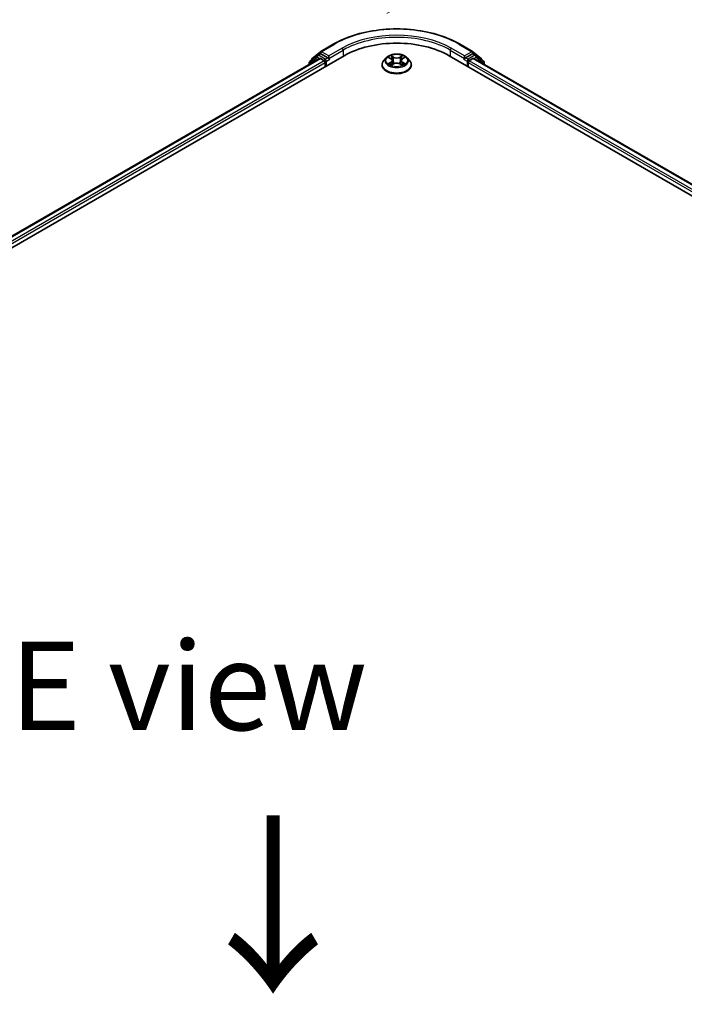
# Model space of a CAD drawing. Units: millimetres. Extents: x 7 to 8464, y 4 to 1830.
# Drawn here: x 34 to 43, y 102 to 116 of the extents above; entities that cross this region are included whole.
import ezdxf

# ---------------------------------------------------------------- set-up
doc = ezdxf.new("R2010")
doc.units = ezdxf.units.MM
doc.header["$LTSCALE"] = 0.5
doc.layers.get('Defpoints').update_dxf_attribs({"lineweight": 25})
for name, color, linetype, lineweight in [('Dimension (ISO)', 7, 'Continuous', 18), ('Symbol (ISO)', 7, 'Continuous', 18), ('Visible (ISO)', 7, 'Continuous', 35), ('Visible Narrow (ISO)', 7, 'Continuous', 25)]:
    doc.layers.add(name, color=color, linetype=linetype, lineweight=lineweight)
doc.styles.add('Note Text (TK)', font='MS PGothic.ttf')
doc.dimstyles.new('Default - Method 1b (TK)', dxfattribs={"dimscale": 0.5, "dimtxt": 2.5, "dimasz": 2.5, "dimexe": 1, "dimexo": 1.5, "dimgap": 1, "dimtad": 1, "dimrnd": 1e-08, "dimdsep": 46, "dimtxsty": 'Note Text (TK)', "dimblk": 'OPEN', "dimcen": 0.09, "dimdle": 5, "dimclrd": 100, "dimclre": 100, "dimclrt": 7, "dimadec": 1, "dimazin": 1, "dimtfac": 1, "dimtmove": 0, "dimatfit": 3, "dimldrblk": 'OPEN', "dimfxl": 1, "dimtolj": 1, "dimlwd": -1, "dimlwe": -1, "dimarcsym": 0})

# ---------------------------------------------------------------- blocks, each defined once
blk = doc.blocks.new('_Open')
at = {"color": 0, "linetype": 'ByBlock', "lineweight": -2}
for p, q in [((-1, 0.167), (0, 0)), ((-1, -0.167), (0, 0)), ((0, 0), (-1, 0))]:
    blk.add_line(p, q, dxfattribs=at)
blk = doc.blocks.new('*D17')
at = {"layer": 'Defpoints', "color": 0}
for p in [(38.462, 115.297), (65.215, 105.631), (59.964, 102.599)]:
    blk.add_point(p, dxfattribs=at)
at = {"layer": 'Dimension (ISO)', "color": 100}
for p, q in [((39.209, 115.729), (44.118, 118.563)), ((44.699, 117.643), (64.137, 106.262)), ((60.711, 103.03), (65.714, 105.918))]:
    blk.add_line(p, q, dxfattribs=at)
at = {"layer": 'Dimension (ISO)', "color": 100, "xscale": 1.25, "yscale": 1.25, "zscale": 1.25}
for p, rotation in [((43.62, 118.275), 149.6506812086355), ((65.215, 105.631), 329.6506812086355)]:
    blk.add_blockref('_Open', p, dxfattribs=dict(at, rotation=rotation))
at = {"layer": 'Dimension (ISO)', "color": 7, "insert": (53.751, 113.513), "char_height": 1.25, "attachment_point": 4, "rotation": 329.6507, "style": 'Note Text (TK)'}
blk.add_mtext('\\A1;{\\Q29.651;\\W0.819;\\H0.816x; \\fＭＳ Ｐゴシック|b0|i0;430}', dxfattribs=at)

msp = doc.modelspace()

# ---------------------------------------------------------------- linework, layer by layer
at = {"layer": 'Visible (ISO)'}
for p, q in [((38.27496, 115.18912), (38.46183, 115.29702)), ((40.23683, 115.29702), (40.42371, 115.18912)), ((38.15399, 115.09168), (38.2722, 115.18723)), ((38.23154, 115.13837), (38.2669, 115.15878)), ((38.37454, 115.10176), (38.27761, 115.15772)), ((40.42105, 115.15772), (40.32413, 115.10176)), ((40.42647, 115.18723), (40.54468, 115.09168)), ((40.46712, 115.13837), (40.43177, 115.15878)), ((15.37336, 101.71705), (38.60687, 115.13092)), ((15.53703, 101.9739), (38.2598, 115.09289)), ((38.11067, 115.03077), (38.11067, 115.00679)), ((38.22879, 115.13648), (38.11863, 115.04744)), ((38.14603, 115.06958), (38.14603, 115.07502)), ((38.27052, 115.09183), (38.32403, 115.06094)), ((38.33918, 115.03469), (38.33918, 114.97637)), ((38.38969, 115.09301), (38.38969, 115.12801)), ((38.39346, 115.08359), (38.39413, 115.08321)), ((39.20285, 115.10232), (39.16742, 115.06279)), ((39.23826, 115.10708), (39.26832, 115.08883)), ((39.27272, 114.99873), (39.30459, 115.01623)), ((39.2867, 115.06407), (39.29254, 115.00961)), ((39.39283, 115.01582), (39.42415, 114.99809)), ((39.41197, 115.06293), (39.40611, 115.00831)), ((39.43105, 115.08811), (39.46167, 115.10614)), ((39.49582, 115.10232), (39.53125, 115.06279)), ((40.0918, 115.13092), (59.78977, 103.75829)), ((40.30454, 115.08321), (40.30521, 115.08359)), ((40.30898, 115.12801), (40.30898, 115.09301)), ((40.35949, 114.97637), (40.35949, 115.03469)), ((40.37464, 115.06094), (40.42815, 115.09183)), ((40.43887, 115.09289), (59.6261, 104.01514)), ((40.58004, 115.04744), (40.46988, 115.13648)), ((40.55264, 115.07502), (40.55264, 115.06958)), ((40.588, 115.00679), (40.588, 115.03077)), ((39.14219, 114.9997), (39.14219, 115.00208)), ((39.55648, 114.9997), (39.55648, 115.00208))]:
    msp.add_line(p, q, dxfattribs=at)
for centre, start, end in [((38.28567, 115.17057), 120, 128.948276), ((40.413, 115.17057), 51.051724, 60), ((38.1321, 115.03077), 128.948276, 180), ((38.16746, 115.07502), 128.948276, 180), ((38.24226, 115.11981), 120, 128.948276), ((40.45641, 115.11981), 51.051724, 60), ((40.53121, 115.07502), 0, 51.051724), ((40.56657, 115.03077), 0, 51.051724)]:
    msp.add_arc(centre, 0.02143, start, end, dxfattribs=at)
for centre, major_axis, start_param, end_param in [((39.34933, 114.70226), (1.05, 0), 0.78539816, 2.35619449), ((38.27761, 115.14023), (-0.01071, 0.01856), 5.49778714, 6.28318531), ((40.42105, 115.14023), (0.01071, 0.01856), 0, 0.78539816), ((38.27052, 115.07434), (-0.01071, 0.01856), 5.49778714, 6.28318531), ((38.32403, 115.04344), (-0.01071, 0.01856), 3.92699082, 5.49778714), ((38.40484, 115.10176), (-0.01071, -0.01856), 5.49778714, 7.06858347), ((40.29383, 115.10176), (0.01071, -0.01856), 5.49778714, 7.06858347), ((40.37464, 115.04344), (-0.01071, -0.01856), 3.92699082, 5.49778714), ((40.42815, 115.07434), (0.01071, 0.01856), 0, 0.78539816)]:
    msp.add_ellipse(centre, major_axis=major_axis, ratio=0.57735027, start_param=start_param, end_param=end_param, dxfattribs=at)
for points, knots in [([(38.46183, 115.29702), (38.55533, 115.351), (38.66322, 115.39621), (38.89749, 115.46513), (39.02385, 115.48882), (39.28297, 115.51251), (39.4157, 115.51251), (39.67482, 115.48882), (39.80118, 115.46513), (40.03545, 115.39621), (40.14334, 115.351), (40.23683, 115.29702)], [3.14159265, 3.14159265, 3.14159265, 3.14159265, 3.45575192, 3.45575192, 3.76991118, 3.76991118, 4.08407045, 4.08407045, 4.39822972, 4.39822972, 4.71238898, 4.71238898, 4.71238898, 4.71238898]), ([(39.49582, 115.10232), (39.48705, 115.11209), (39.47593, 115.12067), (39.44966, 115.13544), (39.43436, 115.14152), (39.40152, 115.15039), (39.384, 115.1532), (39.34847, 115.15535), (39.33048, 115.15472), (39.29567, 115.15009), (39.27885, 115.14608), (39.24795, 115.13494), (39.23387, 115.12778), (39.21475, 115.11409), (39.20833, 115.10844), (39.20285, 115.10232)], [1.27071365, 1.27071365, 1.27071365, 1.27071365, 1.59172658, 1.59172658, 1.92615518, 1.92615518, 2.25923263, 2.25923263, 2.59054607, 2.59054607, 2.92228198, 2.92228198, 3.25625994, 3.25625994, 3.45717308, 3.45717308, 3.45717308, 3.45717308]), ([(38.37454, 115.10176), (38.37645, 115.10066), (38.37848, 115.09902), (38.38234, 115.09514), (38.38419, 115.0929), (38.38682, 115.08976), (38.38779, 115.08861), (38.38974, 115.08653), (38.3907, 115.0856), (38.39222, 115.08438), (38.39284, 115.08395), (38.39346, 115.08359)], [0.1851472285, 0.1851472285, 0.1851472285, 0.1851472285, 0.1965284229, 0.1965284229, 0.2079096173, 0.2079096173, 0.2138595936, 0.2138595936, 0.2198095698, 0.2198095698, 0.2238749427, 0.2238749427, 0.2238749427, 0.2238749427]), ([(39.16742, 115.06279), (39.16423, 115.05923), (39.1613, 115.05554), (39.15601, 115.04795), (39.15366, 115.04404), (39.14957, 115.03603), (39.14784, 115.03193), (39.14504, 115.02358), (39.14398, 115.01932), (39.14255, 115.01074), (39.14219, 115.00641), (39.14219, 115.00208)], [3.457173079, 3.457173079, 3.457173079, 3.457173079, 3.552686402, 3.552686402, 3.648199724, 3.648199724, 3.743713047, 3.743713047, 3.839226369, 3.839226369, 3.934739691, 3.934739691, 3.934739691, 3.934739691]), ([(39.25093, 115.01402), (39.25219, 115.01294), (39.25357, 115.01187), (39.25652, 115.00971), (39.25811, 115.00864), (39.26147, 115.00651), (39.26325, 115.00546), (39.267, 115.0034), (39.26897, 115.00239), (39.2722, 115.00086), (39.2734, 115.00031), (39.27462, 114.99977)], [4.534800073, 4.534800073, 4.534800073, 4.534800073, 4.604985527, 4.604985527, 4.67517098, 4.67517098, 4.745356434, 4.745356434, 4.815541887, 4.815541887, 4.855345063, 4.855345063, 4.855345063, 4.855345063]), ([(39.2867, 115.06407), (39.28649, 115.06599), (39.28605, 115.06789), (39.28474, 115.07161), (39.28386, 115.07342), (39.28171, 115.07691), (39.28044, 115.07859), (39.27754, 115.0818), (39.27592, 115.08333), (39.27235, 115.08621), (39.2704, 115.08757), (39.26832, 115.08883)], [0.855050393, 0.855050393, 0.855050393, 0.855050393, 0.994708922, 0.994708922, 1.13436745, 1.13436745, 1.274025978, 1.274025978, 1.413684506, 1.413684506, 1.553343034, 1.553343034, 1.553343034, 1.553343034]), ([(39.39283, 115.01582), (39.3881, 115.0185), (39.38271, 115.02073), (39.37109, 115.02412), (39.36486, 115.02529), (39.3521, 115.02649), (39.34558, 115.02652), (39.33279, 115.02543), (39.32653, 115.02432), (39.31483, 115.02103), (39.30939, 115.01886), (39.30459, 115.01623)], [1.58824962, 1.58824962, 1.58824962, 1.58824962, 1.89542757, 1.89542757, 2.20260552, 2.20260552, 2.50978346, 2.50978346, 2.81696141, 2.81696141, 3.12413936, 3.12413936, 3.12413936, 3.12413936]), ([(39.43105, 115.08811), (39.42889, 115.08684), (39.42687, 115.08547), (39.42316, 115.08255), (39.42147, 115.08101), (39.41846, 115.07775), (39.41714, 115.07604), (39.41491, 115.07248), (39.414, 115.07063), (39.41264, 115.06684), (39.41218, 115.06489), (39.41197, 115.06293)], [3.159045946, 3.159045946, 3.159045946, 3.159045946, 3.301804024, 3.301804024, 3.444562102, 3.444562102, 3.58732018, 3.58732018, 3.730078258, 3.730078258, 3.872836336, 3.872836336, 3.872836336, 3.872836336]), ([(39.42242, 114.99907), (39.42373, 114.99962), (39.42501, 115.00019), (39.42836, 115.00174), (39.43037, 115.00273), (39.4342, 115.00477), (39.43602, 115.00582), (39.43947, 115.00793), (39.4411, 115.009), (39.44414, 115.01114), (39.44556, 115.01222), (39.44688, 115.0133)], [6.138189065, 6.138189065, 6.138189065, 6.138189065, 6.180112889, 6.180112889, 6.250227405, 6.250227405, 6.320341922, 6.320341922, 6.390456438, 6.390456438, 6.460570954, 6.460570954, 6.460570954, 6.460570954]), ([(39.55648, 115.00208), (39.55648, 115.00641), (39.55612, 115.01074), (39.55469, 115.01932), (39.55363, 115.02358), (39.55083, 115.03193), (39.5491, 115.03603), (39.54501, 115.04404), (39.54265, 115.04795), (39.53737, 115.05554), (39.53444, 115.05923), (39.53125, 115.06279)], [0.793147038, 0.793147038, 0.793147038, 0.793147038, 0.88866036, 0.88866036, 0.984173683, 0.984173683, 1.079687005, 1.079687005, 1.175200327, 1.175200327, 1.27071365, 1.27071365, 1.27071365, 1.27071365]), ([(40.30521, 115.08359), (40.30583, 115.08395), (40.30645, 115.08438), (40.30796, 115.0856), (40.30893, 115.08653), (40.31087, 115.08861), (40.31185, 115.08976), (40.31448, 115.0929), (40.31633, 115.09514), (40.32019, 115.09902), (40.32222, 115.10066), (40.32413, 115.10176)], [0.0229880286, 0.0229880286, 0.0229880286, 0.0229880286, 0.0270534015, 0.0270534015, 0.0330033777, 0.0330033777, 0.038953354, 0.038953354, 0.0503345484, 0.0503345484, 0.0617157428, 0.0617157428, 0.0617157428, 0.0617157428]), ([(39.14219, 114.9997), (39.14219, 114.98693), (39.14556, 114.97419), (39.15862, 114.94978), (39.16854, 114.93817), (39.19416, 114.9171), (39.21008, 114.90774), (39.24607, 114.89245), (39.26617, 114.88655), (39.30842, 114.87877), (39.33057, 114.8769), (39.37473, 114.87731), (39.39673, 114.8796), (39.43847, 114.88814), (39.45819, 114.8944), (39.4934, 114.91035), (39.50888, 114.92006), (39.53386, 114.9421), (39.5434, 114.95442), (39.55404, 114.97793), (39.55648, 114.98881), (39.55648, 114.9997)], [3.93473969, 3.93473969, 3.93473969, 3.93473969, 4.23445027, 4.23445027, 4.54686125, 4.54686125, 4.87135429, 4.87135429, 5.19708223, 5.19708223, 5.5218327, 5.5218327, 5.84618756, 5.84618756, 6.17102166, 6.17102166, 6.49681905, 6.49681905, 6.8207341, 6.8207341, 7.07633234, 7.07633234, 7.07633234, 7.07633234])]:
    msp.add_open_spline(points, degree=3, knots=knots, dxfattribs=at)
at = {"layer": 'Visible Narrow (ISO)'}
for p, q in [((38.28567, 115.18806), (38.47255, 115.29596)), ((40.22612, 115.29596), (40.413, 115.18806)), ((38.24226, 115.13731), (38.27761, 115.15772)), ((38.26641, 115.1585), (38.27052, 115.16182)), ((38.27052, 115.16182), (38.27761, 115.15772)), ((38.38969, 115.12801), (38.28567, 115.18806)), ((38.57657, 115.2359), (38.38969, 115.12801)), ((38.38969, 115.09301), (38.59172, 115.20966)), ((38.59172, 115.20966), (38.59172, 115.12218)), ((40.10695, 115.20966), (40.30898, 115.09301)), ((40.10695, 115.20966), (40.10695, 115.12218)), ((40.30898, 115.12801), (40.1221, 115.2359)), ((40.413, 115.18806), (40.30898, 115.12801)), ((40.42105, 115.15772), (40.42815, 115.16182)), ((40.42105, 115.15772), (40.45641, 115.13731)), ((40.42815, 115.16182), (40.43225, 115.1585)), ((15.54331, 101.97027), (38.27052, 115.09183)), ((38.32403, 115.06094), (15.59595, 101.93888)), ((15.61075, 101.91243), (38.33918, 115.03469)), ((38.11695, 115.02202), (38.22711, 115.11106)), ((38.11695, 115.01042), (38.11695, 115.02202)), ((38.22711, 115.11106), (38.25919, 115.09254)), ((38.33918, 115.08135), (38.24226, 115.13731)), ((38.37454, 115.10176), (38.33918, 115.08135)), ((38.35433, 115.05511), (38.40484, 115.08427)), ((38.35433, 114.98512), (38.35433, 115.05511)), ((39.26581, 115.03976), (39.22682, 115.0168)), ((39.22809, 115.112), (39.26647, 115.0887)), ((39.24384, 115.02123), (39.26835, 115.03566)), ((39.26595, 114.99386), (39.30631, 115.01601)), ((39.3076, 115.11208), (39.26784, 115.13459)), ((39.26835, 115.03566), (39.27085, 115.0015)), ((39.28011, 115.1221), (39.30511, 115.10795)), ((39.30511, 115.10795), (39.30147, 115.05738)), ((39.39107, 115.01563), (39.43083, 114.99312)), ((39.43272, 115.13385), (39.39236, 115.1117)), ((39.39481, 115.10755), (39.42018, 115.12148)), ((39.39481, 115.10755), (39.39839, 115.05695)), ((39.42962, 115.03494), (39.42711, 115.00116)), ((39.42962, 115.03494), (39.45375, 115.02029)), ((39.47058, 115.01571), (39.4322, 115.03901)), ((39.43286, 115.08795), (39.47185, 115.11091)), ((40.29383, 115.08427), (40.34433, 115.05511)), ((40.35949, 115.08135), (40.32413, 115.10176)), ((40.34433, 115.05511), (40.34433, 114.98512)), ((40.45641, 115.13731), (40.35949, 115.08135)), ((40.35949, 115.03469), (59.55238, 103.95367)), ((59.56718, 103.98012), (40.37464, 115.06094)), ((40.42815, 115.09183), (59.61982, 104.01152)), ((40.43948, 115.09254), (40.47156, 115.11106)), ((40.47156, 115.11106), (40.58172, 115.02202)), ((40.58172, 115.02202), (40.58172, 115.01042))]:
    msp.add_line(p, q, dxfattribs=at)
for centre, major_axis, ratio, start_param, end_param in [((39.34933, 114.78974), (1.23996, 0), 0.57735027, 0.78539816, 2.35619449), ((39.34933, 114.78974), (-1.09286, 0), 0.57735027, 3.92699082, 5.49778714), ((39.34933, 114.77225), (1.07143, 0), 0.57735027, 0.78539816, 2.35619449), ((38.47255, 115.27846), (-0.01071, 0.01856), 0.57735027, 5.49778714, 6.28318531), ((40.22612, 115.27846), (0.01071, 0.01856), 0.57735027, 0, 0.78539816), ((38.28567, 115.17057), (-0.01347, 0.01667), 0.8131434, 0, 1.4434523), ((38.28567, 115.17057), (-0.01071, -0.01856), 0.57735027, 3.92699082, 5.49778714), ((38.28567, 115.17057), (-0.01071, 0.01856), 0.57735027, 5.49778714, 6.28318531), ((38.57657, 115.21841), (-0.01071, 0.01856), 0.57735027, 3.92699082, 5.49778714), ((40.1221, 115.21841), (0.01071, 0.01856), 0.57735027, 0.78539816, 2.35619449), ((40.413, 115.17057), (0.01071, 0.01856), 0.57735027, 0, 0.78539816), ((40.413, 115.17057), (-0.01071, 0.01856), 0.57735027, 3.92699082, 5.49778714), ((40.413, 115.17057), (0.01347, 0.01667), 0.8131434, 4.83973301, 6.28318531), ((38.1321, 115.03077), (-0.02143, 0), 0.57735027, 0, 0.78539816), ((38.1321, 115.03077), (-0.01347, 0.01667), 0.8131434, 0, 1.4434523), ((38.16746, 115.07502), (-0.02143, 0), 0.57735027, 0, 0.35799648), ((38.16746, 115.07502), (-0.01347, 0.01667), 0.8131434, 0, 1.12471787), ((38.24226, 115.11981), (-0.01347, 0.01667), 0.8131434, 0, 1.4434523), ((38.24226, 115.11981), (-0.01071, -0.01856), 0.57735027, 3.92699082, 5.49778714), ((38.24226, 115.11981), (-0.01071, 0.01856), 0.57735027, 5.49778714, 6.28318531), ((38.33918, 115.06385), (-0.01071, -0.01856), 0.57735027, 3.92699082, 5.20400801), ((38.33918, 115.06385), (0.02143, 0), 0.57735027, 4.4332722, 5.49778714), ((38.33918, 115.06385), (-0.01071, 0.01856), 0.57735027, 3.92699082, 5.49778714), ((39.34933, 115.00843), (-0.20483, 0), 0.57735027, 5.8056187, 9.90234457), ((39.34933, 115.05855), (-0.16494, 0), 0.57735027, 5.8056187, 9.90234457), ((39.34933, 115.06385), (0.14715, 0), 0.57735027, 3.72855742, 4.10992646), ((39.34933, 115.06385), (-0.14715, 0), 0.57735027, 5.29935375, 5.68072279), ((39.24638, 115.02004), (-0.0007, -0.0035), 0.77585252, 4.52495421, 5.92013638), ((39.25679, 115.01257), (-0.00303, -0.00189), 0.72744968, 5.1555984, 5.78656588), ((39.34933, 115.04766), (0.11516, 0), 0.57735027, 2.16854544, 2.41416708), ((39.22225, 115.06442), (0.06101, 0), 0.57735027, 5.50749156, 7.0433813), ((39.26581, 115.03684), (0.00181, -0.00308), 0.58292584, 0.8677651, 2.35129496), ((39.26647, 115.08578), (0.00185, 0.00305), 0.59171586, 0, 0.79832086), ((39.22225, 115.06176), (0.06457, 0), 0.57735027, 5.50749156, 6.34508866), ((39.27762, 115.12089), (-0.00293, -0.00205), 0.18854687, 1.04858669, 2.44376886), ((39.28633, 115.10238), (-0.00344, -0.00094), 0.22127942, 3.8453246, 5.20074772), ((39.29898, 115.05617), (-0.00344, -0.00094), 0.22124592, 3.84531798, 5.19636393), ((39.30631, 115.01309), (-0.00172, 0.00313), 0.56261799, 5.51007462, 6.28318531), ((39.3076, 115.10916), (-0.00176, -0.00311), 0.57172032, 3.92218547, 5.40571533), ((39.35032, 115.13456), (0.06457, 0), 0.57735027, 3.93669524, 5.47258498), ((39.34835, 114.99048), (0.06101, 0), 0.57735027, 0.79510258, 2.33099232), ((39.35032, 115.13723), (-0.06101, 0), 0.57735027, 0.79510258, 2.33099232), ((39.39107, 115.01272), (0.00176, 0.00311), 0.57172032, 0, 0.78059281), ((39.39236, 115.10878), (0.00172, -0.00313), 0.56261799, 0.8849521, 2.36848197), ((39.40084, 115.05572), (-0.00344, 0.00096), 0.22454079, 4.21590526, 5.56695121), ((39.47642, 115.06329), (-0.06101, 0), 0.57735027, 5.50749156, 7.0433813), ((39.47642, 115.06062), (-0.06457, 0), 0.57735027, 6.22128195, 7.0433813), ((39.41377, 115.10181), (-0.00344, 0.00096), 0.22457391, 4.21152127, 5.56694439), ((39.34933, 115.04766), (0.11516, 0), 0.57735027, 0.71450629, 0.95754947), ((39.42264, 115.12024), (-0.00291, 0.00208), 0.18137035, 0.70833928, 2.10352145), ((39.4322, 115.0361), (-0.00185, -0.00305), 0.59171586, 3.93991351, 5.42344337), ((39.34933, 115.06385), (0.14715, 0), 0.57735027, 5.29935375, 5.68072279), ((39.43286, 115.08504), (-0.00181, 0.00308), 0.58292584, 5.49288762, 6.28318531), ((39.34933, 115.06385), (-0.14715, 0), 0.57735027, 3.72855742, 4.10992646), ((39.44089, 115.01175), (-0.00304, 0.00188), 0.73200966, 3.66013613, 4.25345154), ((39.45117, 115.01913), (0.00068, -0.00351), 0.78362695, 0.35916192, 1.75434409), ((40.35949, 115.06385), (-0.01071, -0.01856), 0.57735027, 3.92699082, 5.49778714), ((40.35949, 115.06385), (0.02143, 0), 0.57735027, 3.92699082, 4.99150576), ((40.35949, 115.06385), (-0.01071, 0.01856), 0.57735027, 4.22076995, 5.49778714), ((40.45641, 115.11981), (0.01071, 0.01856), 0.57735027, 0, 0.78539816), ((40.45641, 115.11981), (-0.01071, 0.01856), 0.57735027, 3.92699082, 5.49778714), ((40.45641, 115.11981), (0.01347, 0.01667), 0.8131434, 4.83973301, 6.28318531), ((40.53121, 115.07502), (0.01347, 0.01667), 0.8131434, 5.15846744, 6.28318531), ((40.53121, 115.07502), (0.02143, 0), 0.57735027, 5.92518882, 6.28318531), ((40.56657, 115.03077), (0.01347, 0.01667), 0.8131434, 4.83973301, 6.28318531), ((40.56657, 115.03077), (0.02143, 0), 0.57735027, 5.49778714, 6.28318531), ((39.34933, 115.00208), (-0.20714, 0), 0.57735027, 0, 3.14159265), ((39.34933, 114.9997), (0.20714, 0), 0.57735027, 3.14159265, 6.28318531)]:
    msp.add_ellipse(centre, major_axis=major_axis, ratio=ratio, start_param=start_param, end_param=end_param, dxfattribs=at)
msp.add_ellipse((39.34933, 115.06385), major_axis=(0.15296, 0), ratio=0.57735027, dxfattribs=at)
for points, knots in [([(39.24384, 115.02123), (39.24263, 115.02101), (39.24129, 115.02076), (39.23763, 115.02001), (39.23522, 115.01944), (39.23078, 115.01818), (39.22879, 115.01753), (39.22682, 115.0168)], [-0.0320559737, -0.0320559737, -0.0320559737, -0.0320559737, -0.0236501899, -0.0236501899, -0.0102009359, -0.0102009359, 0.0003383294, 0.0003383294, 0.0003383294, 0.0003383294]), ([(39.22682, 115.0168), (39.22897, 115.01725), (39.23115, 115.01753), (39.23597, 115.01783), (39.23856, 115.01776), (39.24232, 115.01738), (39.24365, 115.01717), (39.24476, 115.01696)], [-0.0003383294, -0.0003383294, -0.0003383294, -0.0003383294, 0.0102009359, 0.0102009359, 0.0236501899, 0.0236501899, 0.0320559737, 0.0320559737, 0.0320559737, 0.0320559737]), ([(39.24517, 115.10289), (39.24459, 115.10356), (39.24396, 115.10419), (39.24176, 115.10615), (39.24006, 115.1073), (39.2367, 115.10914), (39.23505, 115.10987), (39.23163, 115.11111), (39.22985, 115.11161), (39.22809, 115.112)], [0.0017860891, 0.0017860891, 0.0017860891, 0.0017860891, 0.0059340385, 0.0059340385, 0.0154285, 0.0154285, 0.0237449879, 0.0237449879, 0.0323943032, 0.0323943032, 0.0323943032, 0.0323943032]), ([(39.22809, 115.112), (39.22969, 115.11138), (39.23131, 115.1107), (39.23444, 115.10923), (39.23595, 115.10844), (39.2377, 115.10742), (39.23798, 115.10725), (39.23826, 115.10708)], [-0.0323943032, -0.0323943032, -0.0323943032, -0.0323943032, -0.0237449879, -0.0237449879, -0.0154285, -0.0154285, -0.0138240042, -0.0138240042, -0.0138240042, -0.0138240042]), ([(39.25425, 115.01376), (39.25299, 115.01578), (39.25145, 115.01745), (39.24793, 115.01996), (39.24596, 115.0208), (39.24384, 115.02123)], [0, 0, 0, 0, 0.0145850634, 0.0145850634, 0.0289828459, 0.0289828459, 0.0289828459, 0.0289828459]), ([(39.24476, 115.01696), (39.24666, 115.01659), (39.24844, 115.01584), (39.25032, 115.0145), (39.25063, 115.01427), (39.25092, 115.01402)], [-0.0289828459, -0.0289828459, -0.0289828459, -0.0289828459, -0.0145850634, -0.0145850634, -0.0117360658, -0.0117360658, -0.0117360658, -0.0117360658]), ([(39.28011, 115.1221), (39.27895, 115.12325), (39.27783, 115.12442), (39.27499, 115.12743), (39.27332, 115.12921), (39.27038, 115.13221), (39.2691, 115.13345), (39.26784, 115.13459)], [-0.0320559737, -0.0320559737, -0.0320559737, -0.0320559737, -0.0236501899, -0.0236501899, -0.0102009359, -0.0102009359, 0.0003383294, 0.0003383294, 0.0003383294, 0.0003383294]), ([(39.26784, 115.13459), (39.26861, 115.13334), (39.26939, 115.13191), (39.27127, 115.12835), (39.27239, 115.12614), (39.27454, 115.12235), (39.27545, 115.12085), (39.27649, 115.11939)], [-0.0003383294, -0.0003383294, -0.0003383294, -0.0003383294, 0.0102009359, 0.0102009359, 0.0236501899, 0.0236501899, 0.0320559737, 0.0320559737, 0.0320559737, 0.0320559737]), ([(39.27649, 115.11939), (39.27828, 115.11689), (39.27988, 115.1142), (39.2826, 115.10854), (39.28371, 115.10558), (39.28453, 115.10261)], [-0.0289828459, -0.0289828459, -0.0289828459, -0.0289828459, -0.0145850634, -0.0145850634, 0, 0, 0, 0]), ([(39.28882, 115.10359), (39.28792, 115.10686), (39.28671, 115.11012), (39.28377, 115.11636), (39.28204, 115.11934), (39.28011, 115.1221)], [0, 0, 0, 0, 0.0145850634, 0.0145850634, 0.0289828459, 0.0289828459, 0.0289828459, 0.0289828459]), ([(39.28453, 115.10261), (39.28664, 115.09491), (39.28875, 115.08721), (39.29297, 115.07181), (39.29508, 115.06411), (39.29719, 115.05641)], [-0.0687798542, -0.0687798542, -0.0687798542, -0.0687798542, -0.0343899271, -0.0343899271, 0, 0, 0, 0]), ([(39.30147, 115.05738), (39.29936, 115.06509), (39.29725, 115.07279), (39.29304, 115.08819), (39.29093, 115.09589), (39.28882, 115.10359)], [0, 0, 0, 0, 0.0343899271, 0.0343899271, 0.0687798542, 0.0687798542, 0.0687798542, 0.0687798542]), ([(39.29719, 115.05641), (39.30021, 115.04541), (39.30368, 115.0346), (39.30836, 115.02228), (39.30904, 115.02052), (39.30974, 115.01877)], [-0.0982412545, -0.0982412545, -0.0982412545, -0.0982412545, -0.0491206273, -0.0491206273, -0.0408922384, -0.0408922384, -0.0408922384, -0.0408922384]), ([(39.31317, 115.02019), (39.31254, 115.02187), (39.31192, 115.02357), (39.30757, 115.03576), (39.30431, 115.04648), (39.30147, 115.05738)], [0.0411708683, 0.0411708683, 0.0411708683, 0.0411708683, 0.0491206273, 0.0491206273, 0.0982412545, 0.0982412545, 0.0982412545, 0.0982412545]), ([(39.39839, 115.05695), (39.39549, 115.04608), (39.39217, 115.03538), (39.38767, 115.02297), (39.38694, 115.02103), (39.3862, 115.0191)], [0, 0, 0, 0, 0.0491206273, 0.0491206273, 0.0582703699, 0.0582703699, 0.0582703699, 0.0582703699]), ([(39.38956, 115.01755), (39.39039, 115.01958), (39.3912, 115.02162), (39.39606, 115.03419), (39.39959, 115.04496), (39.40267, 115.05594)], [-0.0586998883, -0.0586998883, -0.0586998883, -0.0586998883, -0.0491206273, -0.0491206273, 0, 0, 0, 0]), ([(39.41132, 115.10305), (39.40916, 115.09536), (39.40701, 115.08768), (39.4027, 115.07232), (39.40054, 115.06463), (39.39839, 115.05695)], [0, 0, 0, 0, 0.0343899271, 0.0343899271, 0.0687798542, 0.0687798542, 0.0687798542, 0.0687798542]), ([(39.40267, 115.05594), (39.40483, 115.06362), (39.40698, 115.0713), (39.4113, 115.08666), (39.41345, 115.09434), (39.41561, 115.10203)], [-0.0687798542, -0.0687798542, -0.0687798542, -0.0687798542, -0.0343899271, -0.0343899271, 0, 0, 0, 0]), ([(39.42018, 115.12148), (39.41821, 115.11871), (39.41644, 115.11573), (39.41345, 115.10951), (39.41222, 115.10628), (39.41132, 115.10305)], [0, 0, 0, 0, 0.014491423, 0.014491423, 0.0289828459, 0.0289828459, 0.0289828459, 0.0289828459]), ([(39.41561, 115.10203), (39.41644, 115.10497), (39.41756, 115.1079), (39.42033, 115.11353), (39.42196, 115.11624), (39.42379, 115.11873)], [-0.0289828459, -0.0289828459, -0.0289828459, -0.0289828459, -0.014491423, -0.014491423, 0, 0, 0, 0]), ([(39.43272, 115.13385), (39.43166, 115.13293), (39.43059, 115.13193), (39.42846, 115.12988), (39.42741, 115.12882), (39.42514, 115.12649), (39.42391, 115.12521), (39.42183, 115.12309), (39.42101, 115.12228), (39.42018, 115.12148)], [-0.0323943032, -0.0323943032, -0.0323943032, -0.0323943032, -0.0237449879, -0.0237449879, -0.0154285, -0.0154285, -0.0059340385, -0.0059340385, 0, 0, 0, 0]), ([(39.42379, 115.11873), (39.42453, 115.11975), (39.42522, 115.1208), (39.42687, 115.12349), (39.42777, 115.12511), (39.42934, 115.12798), (39.43003, 115.12927), (39.43139, 115.1317), (39.43206, 115.13284), (39.43272, 115.13385)], [0, 0, 0, 0, 0.0059340385, 0.0059340385, 0.0154285, 0.0154285, 0.0237449879, 0.0237449879, 0.0323943032, 0.0323943032, 0.0323943032, 0.0323943032]), ([(39.45375, 115.02029), (39.45164, 115.01988), (39.44969, 115.01905), (39.44622, 115.01656), (39.4447, 115.01491), (39.44347, 115.01291)], [0, 0, 0, 0, 0.014491423, 0.014491423, 0.0289828459, 0.0289828459, 0.0289828459, 0.0289828459]), ([(39.44688, 115.0133), (39.4471, 115.01348), (39.44733, 115.01365), (39.44912, 115.01493), (39.45088, 115.01568), (39.45277, 115.01603)], [-0.0166392084, -0.0166392084, -0.0166392084, -0.0166392084, -0.014491423, -0.014491423, 0, 0, 0, 0]), ([(39.45277, 115.01603), (39.45354, 115.01617), (39.45443, 115.01631), (39.45691, 115.01661), (39.45861, 115.01673), (39.46197, 115.01676), (39.46362, 115.0167), (39.46704, 115.01637), (39.46881, 115.0161), (39.47058, 115.01571)], [0, 0, 0, 0, 0.0059340385, 0.0059340385, 0.0154285, 0.0154285, 0.0237449879, 0.0237449879, 0.0323943032, 0.0323943032, 0.0323943032, 0.0323943032]), ([(39.47058, 115.01571), (39.46897, 115.01633), (39.46736, 115.01688), (39.46423, 115.01786), (39.46272, 115.01828), (39.45957, 115.01908), (39.45796, 115.01944), (39.45549, 115.01995), (39.45458, 115.02012), (39.45375, 115.02029)], [-0.0323943032, -0.0323943032, -0.0323943032, -0.0323943032, -0.0237449879, -0.0237449879, -0.0154285, -0.0154285, -0.0059340385, -0.0059340385, 0, 0, 0, 0]), ([(39.47185, 115.11091), (39.46969, 115.11046), (39.46751, 115.10984), (39.46269, 115.10797), (39.46011, 115.10661), (39.4567, 115.10401), (39.45567, 115.10308), (39.45475, 115.10207)], [-0.0003383294, -0.0003383294, -0.0003383294, -0.0003383294, 0.0102009359, 0.0102009359, 0.0236501899, 0.0236501899, 0.03002704, 0.03002704, 0.03002704, 0.03002704]), ([(39.46167, 115.10614), (39.46306, 115.10696), (39.46449, 115.10771), (39.46789, 115.10935), (39.46988, 115.11018), (39.47185, 115.11091)], [-0.0180546709, -0.0180546709, -0.0180546709, -0.0180546709, -0.0102009359, -0.0102009359, 0.0003383294, 0.0003383294, 0.0003383294, 0.0003383294]), ([(39.27395, 114.99941), (39.27355, 114.99943), (39.27318, 114.99942), (39.27179, 114.99927), (39.2709, 114.99893), (39.26933, 114.99792), (39.26864, 114.9973), (39.26728, 114.99578), (39.26661, 114.99487), (39.26595, 114.99386)], [0.0025541817, 0.0025541817, 0.0025541817, 0.0025541817, 0.0059340385, 0.0059340385, 0.0154285, 0.0154285, 0.0237449879, 0.0237449879, 0.0323943032, 0.0323943032, 0.0323943032, 0.0323943032]), ([(39.26595, 114.99386), (39.26701, 114.99478), (39.26808, 114.99565), (39.2702, 114.9972), (39.27125, 114.9979), (39.27245, 114.99858), (39.27258, 114.99866), (39.27272, 114.99873)], [-0.0323943032, -0.0323943032, -0.0323943032, -0.0323943032, -0.0237449879, -0.0237449879, -0.0154285, -0.0154285, -0.014381976, -0.014381976, -0.014381976, -0.014381976]), ([(39.43083, 114.99312), (39.43005, 114.99436), (39.42927, 114.99545), (39.42739, 114.99745), (39.42628, 114.99823), (39.42436, 114.99872), (39.42371, 114.99878), (39.42301, 114.99873)], [-0.0003383294, -0.0003383294, -0.0003383294, -0.0003383294, 0.0102009359, 0.0102009359, 0.0236501899, 0.0236501899, 0.0297312962, 0.0297312962, 0.0297312962, 0.0297312962]), ([(39.42416, 114.99809), (39.42512, 114.99754), (39.42606, 114.99693), (39.42829, 114.99531), (39.42957, 114.99426), (39.43083, 114.99312)], [-0.0178398632, -0.0178398632, -0.0178398632, -0.0178398632, -0.0102009359, -0.0102009359, 0.0003383294, 0.0003383294, 0.0003383294, 0.0003383294])]:
    msp.add_open_spline(points, degree=3, knots=knots, dxfattribs=at)
for points in [[(39.25692, 115.00946), (39.25603, 115.01089), (39.25514, 115.01233), (39.25425, 115.01376)], [(39.44347, 115.01291), (39.44266, 115.0116), (39.44185, 115.01029), (39.44104, 115.00898)]]:
    msp.add_open_spline(points, degree=3, dxfattribs=at)

# ---------------------------------------------------------------- texts
at = {"layer": 'Symbol (ISO)', "color": 7, "insert": (33.87857, 106.21973), "char_height": 1.25, "attachment_point": 4, "line_spacing_factor": 1.5, "style": 'Note Text (TK)'}
msp.add_mtext('\\fＭＳ Ｐゴシック|b0|i0;E view', dxfattribs=at)
at = {"layer": 'Symbol (ISO)', "color": 7, "insert": (37.56423, 104.49943), "char_height": 2, "attachment_point": 4, "rotation": 270, "line_spacing_factor": 1.5, "style": 'Note Text (TK)'}
msp.add_mtext('\\fMS PGothic|b0|i0;{\\H2.0000;→}', dxfattribs=at)

# ---------------------------------------------------------------- dimensions: what is measured, and where the dimension line sits
at = {"layer": 'Dimension (ISO)', "color": 100}
dim = msp.add_linear_dim(base=(65.21545, 105.63057), p1=(38.46183, 115.29702), p2=(59.96402, 102.59866), angle=149.650681, text='{\\Q29.651;\\W0.819;\\H0.816x; \\fＭＳ Ｐゴシック|b0|i0;430}', dimstyle='Default - Method 1b (TK)', override={"dimgap": 1, "dimdec": 2, "dimlfac": 17.122703, "dimtol": 0, "dimlim": 0, "dimtp": 0, "dimtm": 0, "dimtdec": 2, "dimtofl": 0, "dimatfit": 1}, dxfattribs=at)
dim.commit()
dim.dimension.update_dxf_attribs({"geometry": '*D17', "text_midpoint": (54.41764, 111.95278), "dimtype": 160})

doc.saveas('drawing.dxf')
